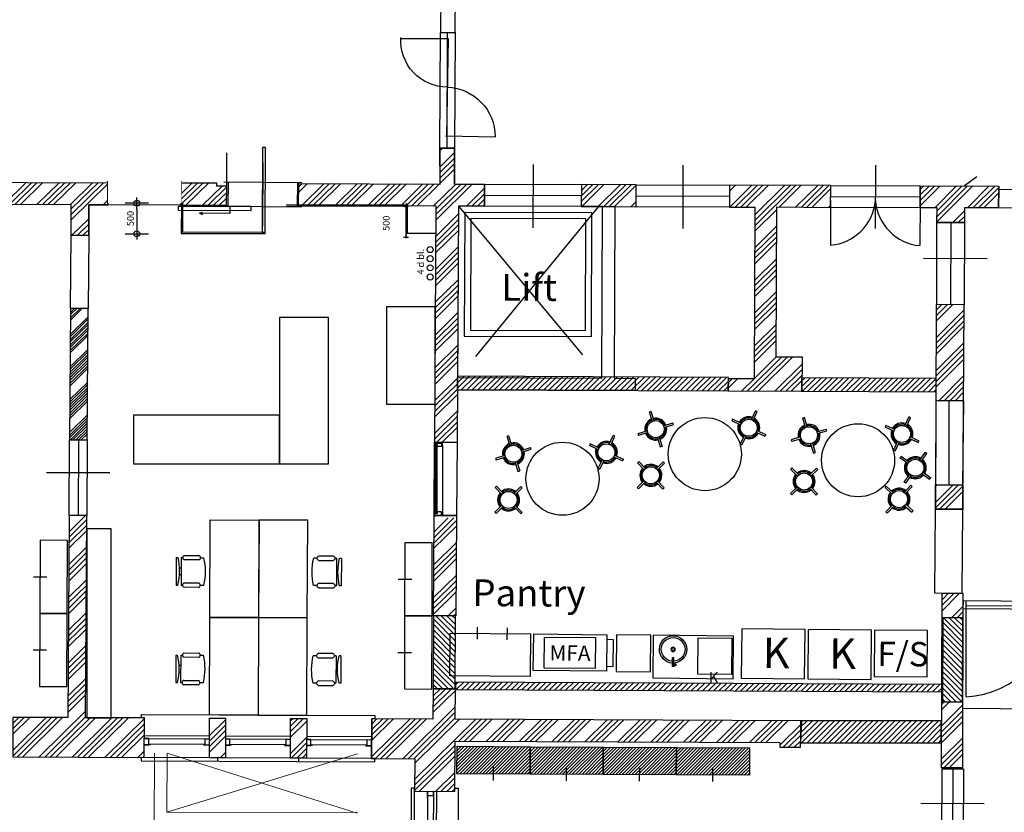
# Model space of a CAD drawing. Units: millimetres. Extents: x -285019 to 239529, y -34267 to 551543.
# Drawn here: x -98237 to -82080, y 421963 to 434972 of the extents above; entities that cross this region are included whole.
import ezdxf

# ---------------------------------------------------------------- set-up
doc = ezdxf.new("R2010")
doc.units = ezdxf.units.MM
doc.header["$LTSCALE"] = 100
doc.set_wipeout_variables(frame=1)
doc.header["$PDMODE"] = 1
doc.linetypes.add('CENTER', pattern=[50.8, 31.75, -6.35, 6.35, -6.35])
doc.linetypes.add('HIDDEN', pattern=[9.525, 6.35, -3.175])
for name, color, linetype in [('0---Xref Vloerroosters_kelder', 254, 'Continuous'), ('021---L04-BUITENW_BEST', 3, 'Continuous'), ('021---S63-BUITENW_BEST_ARC', 252, 'Continuous'), ('022---L02-BINNENW', 2, 'Continuous'), ('022---L03-BINNENW', 1, 'Continuous'), ('022---L03-BINNENW_BEST', 2, 'Continuous'), ('022---L04-BINNENW_NEW', 2, 'Continuous'), ('022---S64-BINNENW_NEW_ARC', 5, 'Continuous'), ('023---L03-VLOER_ROOSTER', 8, 'Continuous'), ('031---L03-BUITENKOZIJN_BEST', 2, 'Continuous'), ('031b--L02-BUITENKOZIJN', 1, 'Continuous'), ('032---L01-BINNENDEUR_NEW', 1, 'Continuous'), ('032---L01-BINNENKOZIJN', 1, 'Continuous'), ('032---L02-BINNENDEUR_NEW', 2, 'Continuous'), ('032---L02-BINNENKOZIJN', 1, 'Continuous'), ('032---L02-BINNENKOZIJN_BEST', 1, 'Continuous'), ('060---L01-VERWARMING', 5, 'Continuous'), ('065---BEVEILIGING', 1, 'Continuous'), ('066---L02-LIFTEN', 5, 'Continuous'), ('079---L01-INRICHTING', 1, 'Continuous'), ('100---T07-TEKST_INRICHTING', 3, 'Continuous'), ('103---L41-AFBREEK', 5, 'CENTER'), ('FOK_72_VAST MEUBILAIR', 1, 'Continuous'), ('FOK_82_LOS MEUBILAIR', 1, 'Continuous')]:
    doc.layers.add(name, color=color, linetype=linetype)
doc.layers.add('002---L04-VIEWPORTS', color=160, linetype='Continuous', plot=False)
doc.layers.add('107---L01-HULP', color=30, linetype='Continuous', plot=False)
doc.layers.get('002---L04-VIEWPORTS').off()
doc.layers.get('060---L01-VERWARMING').off()
doc.layers.get('079---L01-INRICHTING').off()
doc.styles.add('2MM_200', font='swissl.ttf', dxfattribs={"height": 440})
doc.styles.add('2MM_50', font='swissl.ttf', dxfattribs={"height": 110})
doc.styles.add('FOK-1.8', font='arial.ttf', dxfattribs={"height": 180})
doc.styles.add('FOK-2.5', font='arial.ttf', dxfattribs={"height": 250})
doc.styles.add('FOK-5', font='arial.ttf', dxfattribs={"height": 500})
doc.styles.get("Standard").update_dxf_attribs({"font": 'arial.ttf'})
doc.dimstyles.get("Standard").update_dxf_attribs({"dimtxt": 0.18, "dimasz": 0.18, "dimexe": 0.18, "dimexo": 0.0625, "dimgap": 0.09, "dimtad": 0, "dimtih": 1, "dimtoh": 1, "dimdec": 4, "dimzin": 0, "dimdsep": 46, "dimtxsty": 'Standard', "dimcen": 0.09, "dimadec": 0, "dimazin": 0, "dimtfac": 1, "dimtdec": 4, "dimtofl": 0, "dimtmove": 0, "dimatfit": 3, "dimfxl": 1, "dimtolj": 1, "dimtzin": 0, "dimarcsym": 0})
pattern_1 = [(45, (-635.6, 1441.7), (-269.408, 269.408), []), (45, (-545.8, 1441.7), (-269.408, 269.408), []), (45, (-455.98, 1441.7), (-269.408, 269.408), []), (45, (-366.18, 1441.7), (-269.408, 269.408), [])]
pattern_2 = [(45, (-635.6, 1451.7), (-269.408, 269.408), []), (45, (-545.8, 1451.7), (-269.408, 269.408), []), (45, (-455.98, 1451.7), (-269.408, 269.408), []), (45, (-366.18, 1451.7), (-269.408, 269.408), [])]

# ---------------------------------------------------------------- blocks, each defined once
blk = doc.blocks.new('*U271')
at = {"layer": '021---S63-BUITENW_BEST_ARC'}
h = blk.add_hatch(dxfattribs=at)
h.set_pattern_fill('ANSI34', color=256, scale=20, style=0)
h.set_pattern_definition(pattern_1)
h.paths.add_polyline_path([(1067, 650), (1330, 650), (1330, 0), (1067, 0)])
h = blk.add_hatch(dxfattribs=at)
h.set_pattern_fill('ANSI34', color=256, scale=20, style=0)
h.set_pattern_definition(pattern_1)
h.paths.add_polyline_path([(2398, 650), (2661, 650), (2661, 0), (2398, 0)])
at = {"layer": '021---L04-BUITENW_BEST'}
for points in [[(1067, 650), (1330, 650), (1330, 0), (1067, 0)], [(2398, 650), (2661, 650), (2661, 0), (2398, 0)]]:
    blk.add_lwpolyline(points, close=True, dxfattribs=at)
at = {"layer": '031---L03-BUITENKOZIJN_BEST'}
for p, q in [((995, 220), (70, 220)), ((2326, 220), (1401, 220)), ((3657, 220), (2732, 220))]:
    blk.add_line(p, q, dxfattribs=at)
for points in [[(99, 210), (-1, 210), (70, 210), (70, 310), (-1, 310)], [(967, 210), (1067, 210), (995, 210), (995, 310), (1067, 310)], [(1430, 210), (1330, 210), (1401, 210), (1401, 310), (1330, 310)], [(2298, 210), (2398, 210), (2326, 210), (2326, 310), (2398, 310)], [(2761, 210), (2661, 210), (2732, 210), (2732, 310), (2661, 310)], [(3629, 210), (3729, 210), (3657, 210), (3657, 310), (3729, 310)]]:
    blk.add_lwpolyline(points, dxfattribs=at)
at = {"layer": '031b--L02-BUITENKOZIJN'}
for p, q in [((-1, 360), (1067, 360)), ((1330, 360), (2398, 360)), ((2661, 360), (3729, 360)), ((-1, 310), (1067, 310)), ((1330, 310), (2398, 310)), ((2661, 310), (3729, 310)), ((1198, 0), (1198, -55)), ((2529, 0), (2529, -55))]:
    blk.add_line(p, q, dxfattribs=at)
blk.add_lwpolyline([(-1, 0), (-1, 650), (-52, 650), (-52, 705), (3780, 705), (3780, 650), (3729, 650), (3729, 0), (3729, 650)], dxfattribs=at)
blk.add_lwpolyline([(-52, -55), (3780, -55), (3780, 0), (-52, 0)], close=True, dxfattribs=at)
blk = doc.blocks.new('*U246')
at = {"layer": '021---S63-BUITENW_BEST_ARC'}
h = blk.add_hatch(dxfattribs=at)
h.set_pattern_fill('ANSI34', color=256, scale=20, style=0)
h.set_pattern_definition(pattern_2)
h.paths.add_polyline_path([(1067, 660), (1330, 660), (1330, 0), (1067, 0)])
h = blk.add_hatch(dxfattribs=at)
h.set_pattern_fill('ANSI34', color=256, scale=20, style=0)
h.set_pattern_definition(pattern_2)
h.paths.add_polyline_path([(2398, 660), (2661, 660), (2661, 0), (2398, 0)])
at = {"layer": '021---L04-BUITENW_BEST'}
for points in [[(1067, 660), (1330, 660), (1330, 0), (1067, 0)], [(2398, 660), (2661, 660), (2661, 0), (2398, 0)]]:
    blk.add_lwpolyline(points, close=True, dxfattribs=at)
at = {"layer": '031---L03-BUITENKOZIJN_BEST'}
for p, q in [((995, 220), (70, 220)), ((2326, 220), (1401, 220)), ((3657, 220), (2732, 220))]:
    blk.add_line(p, q, dxfattribs=at)
for points in [[(99, 210), (-1, 210), (70, 210), (70, 310), (-1, 310)], [(967, 210), (1067, 210), (995, 210), (995, 310), (1067, 310)], [(1430, 210), (1330, 210), (1401, 210), (1401, 310), (1330, 310)], [(2298, 210), (2398, 210), (2326, 210), (2326, 310), (2398, 310)], [(2761, 210), (2661, 210), (2732, 210), (2732, 310), (2661, 310)], [(3629, 210), (3729, 210), (3657, 210), (3657, 310), (3729, 310)]]:
    blk.add_lwpolyline(points, dxfattribs=at)
at = {"layer": '031b--L02-BUITENKOZIJN'}
for p, q in [((-1, 360), (1067, 360)), ((1330, 360), (2398, 360)), ((2661, 360), (3729, 360)), ((-1, 310), (1067, 310)), ((1330, 310), (2398, 310)), ((2661, 310), (3729, 310)), ((1198, 0), (1198, -55)), ((2529, 0), (2529, -55))]:
    blk.add_line(p, q, dxfattribs=at)
blk.add_lwpolyline([(-1, 0), (-1, 660), (-52, 660), (-52, 715), (3780, 715), (3780, 660), (3729, 660), (3729, 0), (3729, 660)], dxfattribs=at)
blk.add_lwpolyline([(-52, -55), (3780, -55), (3780, 0), (-52, 0)], close=True, dxfattribs=at)
blk = doc.blocks.new('roosters_kelder')
at = {"layer": '023---L03-VLOER_ROOSTER', "linetype": 'Continuous', "lineweight": 0}
for p, q in [((186411, 33051), (186411, 34232)), ((186621, 33262), (186620, 34232)), ((186621, 33262), (189744, 34233)), ((186621, 34232), (189744, 33263)), ((189744, 33274), (186621, 33262))]:
    blk.add_line(p, q, dxfattribs=at)
blk = doc.blocks.new('*U206')
for points in [[(0, -35), (2720, -35), (2720, 35), (0, 35)], [(5, -30), (2715, -30), (2715, 30), (5, 30)]]:
    blk.add_lwpolyline(points, close=True)
blk.add_circle((-20, 0), 10)
at = {"layer": '107---L01-HULP'}
for p, q in [((0, -35), (-200, -185)), ((2720, -35), (2920, -185))]:
    blk.add_line(p, q, dxfattribs=at)
blk = doc.blocks.new('*U204')
for p, q in [((-640, 200), (640, 200)), ((-570, 200), (-570, -200)), ((570, 200), (570, -200)), ((-640, -200), (640, -200))]:
    blk.add_line(p, q)
blk = doc.blocks.new('*U196')
at = {"layer": '022---S64-BINNENW_NEW_ARC'}
h = blk.add_hatch(dxfattribs=at)
h.set_pattern_fill('ANSI31', color=256, scale=20, style=0)
h.set_pattern_definition([(45, (3446.12, 186.5), (-44.9013, 44.9013), [])])
h.paths.add_polyline_path([(0, 220), (0, 0), (4446, 0), (4446, 220)])
at = {"layer": '022---L04-BINNENW_NEW'}
blk.add_lwpolyline([(0, 220), (0, 0), (4446, 0), (4446, 220)], close=True, dxfattribs=at)
blk = doc.blocks.new('*U197')
at = {"layer": '022---S64-BINNENW_NEW_ARC'}
h = blk.add_hatch(dxfattribs=at)
h.set_pattern_fill('ANSI31', color=256, scale=20, style=0)
h.set_pattern_definition([(45, (1210.876, 186.5), (-44.9013, 44.9013), [])])
h.paths.add_polyline_path([(0, 220), (0, 0), (2211, 0), (2211, 220)])
at = {"layer": '022---L04-BINNENW_NEW'}
blk.add_lwpolyline([(0, 220), (0, 0), (2211, 0), (2211, 220)], close=True, dxfattribs=at)
blk = doc.blocks.new('*U1280')
at = {"layer": '021---L04-BUITENW_BEST', "color": 3}
for points in [[(-598, 640), (-598, 273)], [(601, 640), (601, 273)]]:
    blk.add_lwpolyline(points, dxfattribs=at)
at = {"layer": '022---L03-BINNENW'}
blk.add_lwpolyline([(-598, 640), (601, 640), (601, 273), (-598, 273)], close=True, dxfattribs=at)
blk = doc.blocks.new('*U1298')
at = {"layer": '021---L04-BUITENW_BEST', "color": 3}
for points in [[(-598, 640), (-598, 330)], [(1402, 640), (1402, 330)]]:
    blk.add_lwpolyline(points, dxfattribs=at)
at = {"layer": '022---L03-BINNENW'}
blk.add_lwpolyline([(-598, 640), (1402, 640), (1402, 330), (-598, 330)], close=True, dxfattribs=at)
blk = doc.blocks.new('*U1316')
at = {"layer": '021---L04-BUITENW_BEST', "color": 3}
for points in [[(-598, 640), (-598, 350)], [(601, 640), (601, 350)]]:
    blk.add_lwpolyline(points, dxfattribs=at)
at = {"layer": '022---L03-BINNENW'}
blk.add_lwpolyline([(-598, 640), (601, 640), (601, 350), (-598, 350)], close=True, dxfattribs=at)
blk = doc.blocks.new('*U1330')
at = {"layer": '021---L04-BUITENW_BEST', "color": 3}
for points in [[(-598, 640), (-598, 196)], [(783, 640), (783, 196)]]:
    blk.add_lwpolyline(points, dxfattribs=at)
at = {"layer": '022---L03-BINNENW'}
blk.add_lwpolyline([(-598, 640), (783, 640), (783, 196), (-598, 196)], close=True, dxfattribs=at)
blk = doc.blocks.new('draairichting pendel')
for points in [[(788, 1572), (9, 1584)], [(9, 1584), (9, -16)], [(22, -16), (-790, -16)]]:
    blk.add_lwpolyline(points)
for centre, radius, start, end in [((17, 1556), 771, 269.3631, 2.147), ((20, -26), 811, 90.8323, 179.2561)]:
    blk.add_arc(centre, radius, start, end)
blk = doc.blocks.new('*U1332')
at = {"layer": '021---L04-BUITENW_BEST', "color": 3}
for points in [[(-598, 640), (-598, 280)], [(601, 640), (601, 280)]]:
    blk.add_lwpolyline(points, dxfattribs=at)
at = {"layer": '022---L03-BINNENW'}
blk.add_lwpolyline([(-598, 640), (601, 640), (601, 280), (-598, 280)], close=True, dxfattribs=at)
blk = doc.blocks.new('*U172')
at = {"layer": '022---S64-BINNENW_NEW_ARC'}
h = blk.add_hatch(dxfattribs=at)
h.set_pattern_fill('ANSI31', color=256, scale=20, style=0)
h.set_pattern_definition([(45, (1306.674, 326.5), (-44.9013, 44.9013), [])])
h.paths.add_polyline_path([(0, 360), (0, 0), (2307, 0), (2307, 360)])
at = {"layer": '022---L04-BINNENW_NEW'}
blk.add_lwpolyline([(0, 360), (0, 0), (2307, 0), (2307, 360)], close=True, dxfattribs=at)
blk = doc.blocks.new('*U173')
at = {"layer": '022---S64-BINNENW_NEW_ARC'}
h = blk.add_hatch(dxfattribs=at)
h.set_pattern_fill('ANSI31', color=256, scale=20, style=0)
h.set_pattern_definition([(45, (6982.44, 86.5), (-44.9013, 44.9013), [])])
h.paths.add_polyline_path([(0, 120), (0, 0), (7982, 0), (7982, 120)])
at = {"layer": '022---L04-BINNENW_NEW'}
blk.add_lwpolyline([(0, 120), (0, 0), (7982, 0), (7982, 120)], close=True, dxfattribs=at)
blk = doc.blocks.new('merkOd')
at = {"layer": '032---L01-BINNENKOZIJN', "color": 1}
for p, q in [((-550, 0), (550, 0)), ((-538, -129), (538, -129))]:
    blk.add_line(p, q, dxfattribs=at)
at = {"layer": '032---L01-BINNENKOZIJN', "color": 2}
for points in [[(-600, -15), (-550, -15), (-550, 0), (-600, 0), (-600, -15)], [(600, -15), (550, -15), (550, 0), (600, 0), (600, -15)], [(-538, -88), (-563, -88), (-563, -94), (-538, -94), (-538, -88), (-563, -94), (-563, -88), (-538, -94)], [(-561, -94), (563, -94), (563, -101), (-561, -101), (-561, -94)], [(538, -88), (563, -88), (563, -94), (538, -94), (538, -88), (563, -94), (563, -88), (538, -94)]]:
    blk.add_lwpolyline(points, dxfattribs=at)
at = {"layer": '032---L02-BINNENDEUR_NEW'}
for points in [[(-605, -114), (-590, -114), (-590, -15), (-538, -15), (-538, -88), (-563, -88), (-563, -129), (-605, -129), (-605, -114), (-590, -114)], [(-538, -104), (-563, -104), (-563, -129), (-538, -129), (-538, -104)], [(605, -114), (590, -114), (590, -15), (538, -15), (538, -88), (563, -88), (563, -129), (605, -129), (605, -114), (590, -114)], [(538, -104), (563, -104), (563, -129), (538, -129), (538, -104)]]:
    blk.add_lwpolyline(points, dxfattribs=at)
blk = doc.blocks.new('*U191')
at = {"layer": '022---S64-BINNENW_NEW_ARC'}
h = blk.add_hatch(dxfattribs=at)
h.set_pattern_fill('ANSI31', color=256, scale=20, style=0)
h.set_pattern_definition([(45, (200.07, 326.5), (-44.9013, 44.9013), [])])
h.paths.add_polyline_path([(0, 360), (0, 0), (1200, 0), (1200, 360)])
at = {"layer": '022---L04-BINNENW_NEW'}
blk.add_lwpolyline([(0, 360), (0, 0), (1200, 0), (1200, 360)], close=True, dxfattribs=at)
blk = doc.blocks.new('dbl')
at = {"layer": '065---BEVEILIGING', "color": 7}
for centre in [(-100, -705), (-100, -855), (-100, -1005), (-100, -1155)]:
    blk.add_circle(centre, 50, dxfattribs=at)
at = {"layer": '065---BEVEILIGING', "color": 1, "style": '2MM_50'}
blk.add_text('4 d bl.', height=110, rotation=90, dxfattribs=at).set_placement((-203, -1116))
blk = doc.blocks.new('B-TOD')
at = {"color": 0}
for p, q in [((0, -2), (0, 2)), ((-1, 0), (1, 0))]:
    blk.add_line(p, q, dxfattribs=at)
blk.add_circle((0, 0), 0.5, dxfattribs=at)
blk = doc.blocks.new('*D664')
at = {"color": 1, "lineweight": -2, "transparency": 16777216}
blk.add_line((-91897, 431424), (-91897, 431884), dxfattribs=at)
at = {"layer": 'DEFPOINTS', "color": 0, "transparency": 16777216}
for p in [(-91897, 431904), (-91402, 431904), (-91405, 431404, -226)]:
    blk.add_point(p, dxfattribs=at)
at = {"color": 1, "lineweight": -2, "transparency": 16777216, "xscale": 20, "yscale": 20, "zscale": 20}
for p, rotation in [((-91897, 431904), 89.99999999999999), ((-91897, 431404), 270)]:
    blk.add_blockref('B-TOD', p, dxfattribs=dict(at, rotation=rotation))
at = {"color": 1, "transparency": 16777216, "insert": (-92223, 431631), "char_height": 110, "attachment_point": 5, "rotation": 90, "style": '2MM_50'}
blk.add_mtext('\\A1;500', dxfattribs=at)
blk = doc.blocks.new('draaircht wissel 1800')
for points in [[(908.8, 780.1), (909, 1681.1)], [(-891.5, -115.8), (-891.2, 784.5)], [(-891.2, 784.5), (908.8, 780.1)]]:
    blk.add_lwpolyline(points)
for centre, radius, start, end in [((958.6, 731), 951.4, 92.98964, 176.77389), ((-946.1, 839.1), 956.4, 273.27571, 356.72902)]:
    blk.add_arc(centre, radius, start, end)
blk = doc.blocks.new('*U170')
at = {"layer": '022---S64-BINNENW_NEW_ARC'}
h = blk.add_hatch(dxfattribs=at)
h.set_pattern_fill('ANSI31', color=256, scale=20, style=0)
h.set_pattern_definition([(45, (378.63, 296.5), (-44.9013, 44.9013), [])])
h.paths.add_polyline_path([(0, 330), (0, 0), (1379, 0), (1379, 330)])
at = {"layer": '022---L04-BINNENW_NEW'}
blk.add_lwpolyline([(0, 330), (0, 0), (1379, 0), (1379, 330)], close=True, dxfattribs=at)
blk = doc.blocks.new('*D342')
at = {"color": 1, "lineweight": -2, "transparency": 16777216}
blk.add_line((-96315, 431863), (-96316, 431555), dxfattribs=at)
at = {"layer": 'DEFPOINTS', "color": 0, "transparency": 16777216}
for p in [(-97097, 431962), (-97097, 431462, 0), (-96316, 431459)]:
    blk.add_point(p, dxfattribs=at)
at = {"color": 1, "lineweight": -2, "transparency": 16777216, "xscale": 96.00000000000001, "yscale": 96.00000000000001, "zscale": 96.00000000000001}
for p, rotation in [((-96314, 431959), 89.8015043238453), ((-96316, 431459), 269.8015043238453)]:
    blk.add_blockref('B-TOD', p, dxfattribs=dict(at, rotation=rotation))
at = {"color": 1, "transparency": 16777216, "insert": (-96420, 431709), "char_height": 110, "attachment_point": 5, "rotation": 89.8015, "style": '2MM_50'}
blk.add_mtext('\\A1;500', dxfattribs=at)
blk = doc.blocks.new('MFA')
for points in [[(1637, 758), (1637, 158), (437, 158), (437, 758), (1637, 758)], [(1637, 239), (1747, 239), (1747, 677), (1637, 677)]]:
    blk.add_lwpolyline(points)
blk.add_lwpolyline([(1458, 703), (608, 703), (608, 205), (1458, 205)], close=True)
at = {"color": 0, "insert": (1036, 576), "char_height": 250, "width": 2642.22, "attachment_point": 2, "style": 'FOK-2.5'}
blk.add_mtext('MFA', dxfattribs=at)
blk = doc.blocks.new('A$C5A1A2870')
for p, q in [((8, 280), (-7, 280)), ((14, 280), (-7, 280)), ((-7, 280), (-7, 136)), ((8, 136), (8, 270)), ((10, 270), (8, 270)), ((10, 270), (33, 230)), ((57, 255), (14, 280)), ((33, 230), (57, 255))]:
    blk.add_line(p, q)
for radius in [35, 25]:
    blk.add_circle((0, 0), radius)
for centre, radius, start, end in [((0, 0), 225, 91.9102, 88.0898), ((0, 0), 195, 92.2042, 87.7958), ((0, 138), 7.81, 196.2602, 343.7398)]:
    blk.add_arc(centre, radius, start, end)
blk = doc.blocks.new('koffie-groot')
blk.add_lwpolyline([(104948, 81740), (104948, 82550), (103908, 82550), (103908, 81740), (104948, 81740)])
at = {"insert": (104256, 82408), "char_height": 500, "width": 626.35, "attachment_point": 1, "style": 'FOK-5'}
blk.add_mtext('K', dxfattribs=at)
blk = doc.blocks.new('fris-snoep')
blk.add_lwpolyline([(105468, 81220), (106338, 81220), (106338, 81980), (105468, 81980), (105468, 81220)])
at = {"insert": (105517, 81792), "char_height": 400, "width": 666.17, "attachment_point": 1, "style": 'FOK-5'}
blk.add_mtext('F/S', dxfattribs=at)
blk = doc.blocks.new('tabouret haut')
at = {"layer": 'FOK_82_LOS MEUBILAIR'}
for points in [[(107132, 84312), (107132, 84472)], [(107162, 84312), (107162, 84472)], [(107008, 84188), (106847, 84188)], [(107286, 84188), (107447, 84188)], [(107008, 84158), (106847, 84158)], [(107132, 84033), (107132, 83873)], [(107162, 84033), (107162, 83873)], [(107286, 84158), (107447, 84158)]]:
    blk.add_lwpolyline(points, dxfattribs=at)
blk.add_circle((107147, 84173), 140, dxfattribs=at)
for radius, start, end in [(180, 94.7802, 175.2198), (300, 87.134, 92.866), (180, 4.7802, 85.2198), (300, 177.134, 182.866), (160, 95.3794, 174.6206), (160, 5.3794, 84.6206), (300, 357.134, 2.866), (180, 184.7802, 265.2198), (160, 185.3794, 264.6206), (160, 275.3794, 354.6206), (180, 274.7802, 355.2198), (300, 267.134, 272.866)]:
    blk.add_arc((107147, 84173), radius, start, end, dxfattribs=at)
blk = doc.blocks.new('KAST VITRA 2400X450')
for points in [[(0, 2400), (450, 2400), (450, 1200), (0, 1200), (0, 2400)], [(-107, 1800), (114, 1800)], [(0, 1200), (450, 1200), (450, 0), (0, 0), (0, 1200)], [(-107, 600), (114, 600)]]:
    blk.add_lwpolyline(points)
blk = doc.blocks.new('TUHG-WP')
at = {"linetype": 'Continuous'}
for p, q in [((713, 1489), (951, 1489)), ((580, 1453), (607, 1453)), ((580, 1453), (580, 1003)), ((660, 1453), (686, 1453)), ((660, 1453), (660, 1003)), ((951, 1417), (713, 1417)), ((978, 1453), (1033, 1453)), ((660, 1281), (631, 1281)), ((632, 1175), (660, 1175)), ((580, 1003), (607, 1003)), ((660, 1003), (686, 1003)), ((713, 1039), (951, 1039)), ((978, 1003), (1033, 1003)), ((947, 966), (708, 966))]:
    blk.add_line(p, q, dxfattribs=at)
blk.add_lwpolyline([(1134, 2075), (1934, 2075), (1934, 475), (1134, 475)], close=True)
for centre, radius, start, end in [((724, 1453), 37.7, 107.2856, 252.7144), ((940, 1453), 37.7, 287.2856, 72.7144), ((-337, 1228), 971, 346.5803, 13.4197), ((89, 1228), 971, 346.5803, 13.4197), ((722, 1002), 38.2, 104.3544, 248.7073), ((937, 1003), 38.2, 284.3544, 68.7073)]:
    blk.add_arc(centre, radius, start, end, dxfattribs=at)
blk = doc.blocks.new('TUHG-WP01')
blk.add_blockref('TUHG-WP', (0, 0))

msp = doc.modelspace()

# ---------------------------------------------------------------- hatches: boundary and pattern name
at = {"layer": '021---S63-BUITENW_BEST_ARC'}
h = msp.add_hatch(dxfattribs=at)
h.set_pattern_fill('ANSI34', color=256, scale=20, angle=359.66445, style=0)
h.paths.add_polyline_path([(-89019.3, 432266.7), (-89021.7, 431906.7), (-88121.7, 431903.5), (-88119.3, 432263.5)])
h.paths.add_polyline_path([(-85395.2, 428875.1), (-85393, 429433.8), (-85823, 429435.3), (-85813.4, 431902.4), (-84931.7, 431892.2), (-84929.3, 432252.2), (-86589.3, 432258.1), (-86591.7, 431898.1), (-86173.5, 431896.6), (-86185.1, 429076.6), (-86608.2, 429078.4), (-86609.4, 428880.1)])
h.paths.add_polyline_path([(-91080, 425188.2), (-91446.6, 425190.6), (-91435.6, 426836.9), (-91069, 426834.4)])
h.paths.add_polyline_path([(-91427.6, 428036.7), (-91061, 428036.7), (-91035.1, 431909.3), (-90611.7, 431912.3), (-90609.3, 432272.1), (-91104, 432274.1), (-91100.6, 432863.4), (-91340.6, 432864.1), (-91336.7, 432274.9), (-93659.3, 432283.1), (-93661.7, 431923.1), (-91401.8, 431909.9)])
h.paths.add_polyline_path([(-91069, 426835.1), (-91435.6, 426836.9), (-91435.9, 426796.5), (-91069.3, 426794.1)])
edge = h.paths.add_edge_path()
edge.add_line((-85408, 423465.1), (-91091.3, 423489.3))
edge.add_line((-91091.3, 423489.3), (-91088, 423988.4))
edge.add_line((-91088, 423988.4), (-91454.6, 423990.8))
edge.add_line((-91454.6, 423990.8), (-91457.9, 423490.8))
edge.add_line((-91457.9, 423490.8), (-92460.6, 423495.2))
edge.add_line((-92460.6, 423495.2), (-92463.1, 422845.6))
edge.add_line((-92463.1, 422845.6), (-91754.4, 422842.3))
edge.add_line((-91754.4, 422842.3), (-91756.9, 422309.9))
edge.add_line((-91756.9, 422309.9), (-91096.9, 422306.8))
edge.add_line((-91096.9, 422306.8), (-91093, 423129.5))
edge.add_line((-91093, 423129.5), (-85763.7, 423106.9))
edge.add_line((-85763.7, 423106.9), (-85763.7, 423030))
edge.add_line((-85763.7, 423030), (-85422.8, 423030))
edge.add_line((-85422.8, 423030), (-85422.8, 423105.4))
edge = h.paths.add_edge_path()
edge.add_line((-85408, 423465.1), (-85422.8, 423105.4))
h = msp.add_hatch(dxfattribs=at)
h.set_pattern_fill('ANSI34', color=256, scale=20, angle=-0.33555, style=0)
h.set_pattern_definition([(44.30616, (-254706.6, 409909.42), (-266.1256, 272.6503), []), (44.30616, (-254616.8, 409908.33), (-266.1256, 272.6503), []), (44.30616, (-254527, 409907.25), (-266.1256, 272.6503), []), (44.30616, (-254437.2, 409906.16), (-266.1256, 272.6503), [])])
h.paths.add_polyline_path([(-97113.1, 430233.2), (-97403, 430234.6), (-97417.4, 428076.6), (-97127.5, 428075.6)])
h.paths.add_polyline_path([(-96790.4, 431934.2), (-96789.1, 432294.7), (-99434.3, 432304), (-99434.6, 432256.5), (-99599.5, 432257.1), (-99601.7, 431944.2), (-97391.7, 431936.3), (-97395, 431434.6), (-97105.1, 431432.7), (-97101.7, 431935.3)])
h.paths.add_polyline_path([(-95589.3, 432290.5), (-95590.6, 431930), (-94841.8, 431927.3), (-94839.6, 432240.2), (-95004.6, 432240.8), (-95004.4, 432288.4)])
h = msp.add_hatch(dxfattribs=at)
h.set_pattern_fill('ANSI34', color=256, scale=20, angle=6e-12, style=0)
edge = h.paths.add_edge_path()
edge.add_line((-82173.3, 431882.4), (-82733.5, 431884.4))
edge.add_line((-82733.5, 431884.4), (-82734.5, 431644.1))
edge.add_line((-82734.5, 431644.1), (-83184.5, 431645.7))
edge.add_line((-83184.5, 431645.7), (-83183.5, 431886))
edge.add_line((-83183.5, 431886), (-83461.7, 431887))
edge.add_line((-83461.7, 431887), (-83459.3, 432247))
edge.add_line((-83459.3, 432247), (-82172.2, 432242.4))
edge.add_line((-82172.2, 432242.4), (-82172.8, 432092.4))
edge.add_line((-82172.8, 432092.4), (-82172.6, 432092.4))
h = msp.add_hatch(dxfattribs=at)
h.set_pattern_fill('ANSI34', color=256, scale=20, angle=6e-12, style=0)
h.paths.add_polyline_path([(-83203.7, 428719.1), (-82749.5, 428718.7), (-82739.7, 430294.2), (-83197.6, 430298.2)])
h = msp.add_hatch(dxfattribs=at)
h.set_pattern_fill('ANSI34', color=256, scale=20, angle=-0.33555, style=0)
h.paths.add_polyline_path([(-97417.4, 428076.6), (-97127.5, 428075.6), (-97113.1, 430233.2), (-97403, 430234.6)])
h = msp.add_hatch(dxfattribs=at)
h.set_pattern_fill('ANSI34', color=256, scale=20, angle=6e-12, style=0)
h.paths.add_polyline_path([(-83101.8, 423777.5), (-82765.3, 423777.5), (-82768.1, 422694.4), (-83108.3, 422694.4), (-83101.8, 425157.5)])
h.paths.add_polyline_path([(-82764.9, 425157.5), (-82764.9, 423933.8), (-82760.6, 425557.5), (-83100.8, 425557.5), (-83101.8, 425157.5)])
h.paths.add_polyline_path([(-83207.8, 427339.1), (-82760.6, 427339.1), (-82760.6, 426937.5), (-83207.8, 426937.5)])
h = msp.add_hatch(dxfattribs=at)
h.set_pattern_fill('ANSI34', color=256, scale=20, angle=-0.33555, style=0)
h.set_pattern_definition([(44.66445, (-1507.97, 190851.26), (-267.8253, 270.98084), []), (44.66445, (-1418.17, 190850.73), (-267.8253, 270.98084), []), (44.66445, (-1328.37, 190850.2), (-267.8253, 270.98084), []), (44.66445, (-1238.57, 190849.7), (-267.8253, 270.98084), [])])
edge = h.paths.add_edge_path()
edge.add_line((-97135.7, 426835.6), (-97425.7, 426836.7))
edge.add_line((-97425.7, 426836.7), (-97447.9, 423516.7))
edge.add_line((-97447.9, 423516.7), (-98350.2, 423520.7))
edge.add_line((-98350.2, 423520.7), (-98352.7, 422873.4))
edge.add_line((-98352.7, 422873.4), (-96193, 422863.2))
edge.add_line((-96193, 422863.2), (-96190.5, 423511.3))
edge.add_line((-96190.5, 423511.3), (-97157.8, 423515.5))
edge.add_line((-97157.8, 423515.5), (-97135.7, 426835.6))
at = {"layer": 'FOK_82_LOS MEUBILAIR'}
h = msp.add_hatch(dxfattribs=at)
h.set_pattern_fill('ANSI31', color=253, scale=300, angle=360.0971, style=0)
h.set_pattern_definition([(45.097101, (-311222.244, 363188.173), (-26.5614047, 26.471528), [])])
h.paths.add_polyline_path([(-89860.9, 423040.6), (-91060.9, 423047), (-91063.2, 422597), (-89863.3, 422590.6)])
h.paths.add_polyline_path([(-88660.9, 423034.3), (-89860.9, 423040.6), (-89863.3, 422590.6), (-88663.3, 422584.3)])
h = msp.add_hatch(dxfattribs=at)
h.set_pattern_fill('ANSI31', color=253, scale=300, angle=360.0971, style=0)
h.set_pattern_definition([(45.097101, (-308822.278, 363175.485), (-26.5614047, 26.471528), [])])
h.paths.add_polyline_path([(-87460.9, 423027.9), (-88660.9, 423034.3), (-88663.3, 422584.3), (-87463.3, 422577.9)])
h.paths.add_polyline_path([(-86260.9, 423021.6), (-87460.9, 423027.9), (-87463.3, 422577.9), (-86263.3, 422571.6)])

# ---------------------------------------------------------------- linework, layer by layer
at = {"color": 7}
for p, q in [((-95584.5, 431965.6), (-95586.2, 431465.6)), ((-95566.5, 431965.6), (-95568.2, 431483.6)), ((-93857.6, 431919.7), (-91896.3, 431913.1)), ((-93857.5, 431937.7), (-91896.3, 431931.1)), ((-91896.2, 431953.1), (-91897.9, 431453.1)), ((-91878.2, 431953), (-91879.8, 431471)), ((-91897.8, 431471.1), (-91397.8, 431469.4))]:
    msp.add_line(p, q, dxfattribs=at)
at = {"color": 1}
msp.add_line((-95586.5, 431841, -226.4), (-95568.5, 431840.9, -226.4), dxfattribs=at)
at = {"elevation": -226.4}
msp.add_lwpolyline([(-94205.3, 432874), (-94253.3, 432874.1), (-94258.1, 431479.1), (-94210.1, 431479)], close=True, dxfattribs=at)
at = {"color": 7}
msp.add_lwpolyline([(-94209.1, 431478.9), (-95586.2, 431483.6), (-95586.2, 431465.6), (-94209.1, 431460.9)], close=True, dxfattribs=at)
at = {"layer": '021---L04-BUITENW_BEST'}
for p, q in [((-96789.8, 431965.3, -226.4), (-96788.6, 432324.7, -226.4)), ((-95586.1, 431963, -226.4), (-95584.8, 432323.5, -226.4)), ((-82172.2, 432242.4), (-82172, 432242.4))]:
    msp.add_line(p, q, dxfattribs=at)
for points in [[(-91325.7, 435404), (-91329.5, 434764), (-91089.5, 434763.5), (-91085.7, 435402.4)], [(-91401.8, 431909.9), (-93661.7, 431923.1), (-93659.3, 432283.1), (-91336.7, 432274.9), (-91340.6, 432864.1), (-91100.6, 432863.4), (-91104, 432274.1), (-90609.3, 432272.1), (-90611.7, 431912.3), (-91035.1, 431909.3), (-91061, 428034.2), (-91427.6, 428036.7), (-91401.8, 431909.9)], [(-91104, 432274.1), (-91100.6, 432863.5), (-91340.6, 432864.1), (-91344, 432274.9)], [(-95590.6, 431930), (-94841.8, 431927.3), (-94839.6, 432240.2), (-95004.6, 432240.8), (-95004.4, 432288.4), (-95589.3, 432290.5)], [(-93659.3, 432283.1), (-93659.3, 432283.1)], [(-93659.3, 432283.1), (-93659.3, 432283.1)], [(-85395.2, 428875.1), (-85393, 429433.8), (-85823, 429435.3), (-85813.4, 431902.4), (-84931.7, 431892.2), (-84929.3, 432252.2), (-86589.3, 432258.1), (-86591.7, 431898.1), (-86173.5, 431896.6), (-86185.1, 429076.6), (-86608.2, 429078.4), (-86609.4, 428880.1), (-85395.2, 428875.1), (-85395.2, 428875.1)], [(-82173.3, 431882.4), (-82733.5, 431884.4), (-82734.5, 431644.1), (-83184.5, 431645.7), (-83183.5, 431886), (-83461.7, 431887), (-83459.3, 432247), (-82172.2, 432242.4), (-82172.8, 432092.4), (-82172.6, 432092.4)], [(-97105.1, 431432.7), (-97101.7, 431935.3), (-96790.4, 431934.2)], [(-97135.7, 426835.6), (-97425.7, 426836.7), (-97447.9, 423516.7), (-98350.2, 423520.7), (-98352.7, 422873.4), (-96193, 422863.2), (-96190.5, 423511.3), (-97157.8, 423515.5), (-97135.7, 426835.6), (-97135.7, 426835.6)], [(-85408, 423465.1), (-91091.3, 423489.3), (-91088, 423988.4), (-91454.6, 423990.8), (-91457.9, 423490.8), (-92460.6, 423495.2), (-92463.1, 422845.6), (-91754.4, 422842.3), (-91756.9, 422309.9), (-91096.9, 422306.8), (-91093, 423129.5), (-85763.7, 423106.9), (-85763.7, 423030), (-85422.8, 423030), (-85422.8, 423105.4)], [(-85408, 423465.1), (-85422.8, 423105.4)], [(-91754.4, 422842.4), (-91756.9, 422309.9)]]:
    msp.add_lwpolyline(points, dxfattribs=at)
for points in [[(-99599.5, 432257), (-99434.6, 432256.5), (-99434.3, 432304), (-96789.1, 432294.7), (-96790.4, 431935.3), (-96790.4, 431935.3), (-96790.4, 431935.3), (-97101.7, 431936), (-97105.1, 431432.7), (-97395, 431434.4), (-97391.7, 431936.3), (-99601.7, 431944.2)], [(-89019.3, 432266.7), (-89021.7, 431906.7), (-88121.7, 431903.5), (-88119.3, 432263.5)], [(-83210.6, 426941.5), (-82760.6, 426937.5), (-82739.7, 430294.2), (-83197.6, 430298.2)], [(-97417.4, 428076.6), (-97127.5, 428075.6), (-97113.1, 430233.2), (-97403, 430234.6)], [(-83207.8, 427339.1), (-82760.6, 427339.1), (-82760.6, 426937.5), (-83207.8, 426937.5)], [(-91080, 425188.2), (-91446.6, 425190.6), (-91435.6, 426836.9), (-91069, 426834.4)], [(-82768.1, 422694.4), (-83108.3, 422694.4), (-83100.8, 425559.8), (-82760.6, 425559.8)]]:
    msp.add_lwpolyline(points, close=True, dxfattribs=at)
at = {"layer": '022---L02-BINNENW', "color": 7, "elevation": -226.4}
msp.add_lwpolyline([(-94786.4, 431893.3), (-94786.8, 431793.3), (-95286.8, 431795), (-95236.2, 431774.6), (-95286.8, 431795), (-95236.1, 431815.1)], dxfattribs=at)
at = {"layer": '022---L03-BINNENW_BEST'}
msp.add_lwpolyline([(-91053.9, 429097.1), (-88682.4, 429087.9), (-88671.4, 431905.4), (-88473.4, 431904.7), (-88484.4, 429086.5), (-88138.2, 429085), (-88139.4, 428886.7), (-91055.2, 428899.1)], close=True, dxfattribs=at)
at = {"layer": '022---L04-BINNENW_NEW', "color": 1}
msp.add_line((-94839.6, 432240.2), (-94839.4, 432787), dxfattribs=at)
at = {"layer": '032---L01-BINNENDEUR_NEW'}
msp.add_lwpolyline([(-82769.3, 423670.7), (-79645.1, 423643.1)], dxfattribs=at)
at = {"layer": '032---L02-BINNENDEUR_NEW'}
for points in [[(-82757.1, 425429.7), (-82757.8, 425309.7), (-79633.8, 425286.5), (-79632.6, 425406.5), (-82756.4, 425433.3)], [(-82710.1, 425431.2), (-82710.9, 425307.4)]]:
    msp.add_lwpolyline(points, dxfattribs=at)
at = {"layer": '032---L02-BINNENKOZIJN_BEST'}
for p, q in [((-94248.5, 432625.2), (-94252.6, 431585.2)), ((-94248.5, 432625.2), (-94252.6, 431585.2)), ((-89813.1, 432594), (-89817.2, 431554)), ((-87353.1, 432585.2), (-87357.2, 431545.3)), ((-84193, 432587.3), (-84197.1, 431547.3)), ((-82959.4, 431645.2), (-82964.2, 430295.2)), ((-83403.6, 431056.8), (-82363.6, 431052.9)), ((-97798.1, 427543), (-96758.1, 427539.2)), ((-82408.1, 422104.7), (-83448.1, 422108.3))]:
    msp.add_line(p, q, dxfattribs=at)
at = {"layer": '032---L02-BINNENKOZIJN_BEST', "color": 2}
for p, q in [((-84930.5, 432072.2), (-83460.6, 432062.4)), ((-84930.8, 432006), (-84934.1, 431270.9)), ((-83460.6, 431999.4), (-83464, 431264.2))]:
    msp.add_line(p, q, dxfattribs=at)
at = {"layer": '032---L02-BINNENKOZIJN_BEST', "extrusion": (-3.7451e-06, -0.000639471, 1)}
for points in [[(-91329.5, 434764.1), (-91089.5, 434763.5), (-91100.6, 432863.5), (-91340.6, 432864.1)], [(-90609.3, 432272.1), (-89019.4, 432266.4), (-89021.8, 431906.4), (-90611.7, 431912.1)], [(-88119.4, 432263.2), (-86589.4, 432257.8), (-86591.8, 431897.8), (-88121.8, 431903.2)], [(-84929.3, 432252.1), (-83459.3, 432246.9), (-83461.7, 431886.9), (-84931.7, 431892.1)], [(-83184.5, 431645.7), (-82734.5, 431644.1), (-82739.7, 430294.2), (-83189.7, 430295.8)], [(-97417.4, 428076.4), (-97127.5, 428075.4), (-97135.7, 426835.4), (-97425.7, 426836.4)]]:
    msp.add_lwpolyline(points, close=True, dxfattribs=at)
at = {"layer": '032---L02-BINNENKOZIJN_BEST', "color": 2}
for points in [[(-91220.6, 432863.8), (-91216.1, 434763.8)], [(-90609.8, 432092), (-89020.6, 432086.4)], [(-88120.6, 432083.2), (-86590.6, 432077.8)], [(-82925.8, 422676.5), (-82930.3, 421536.5)]]:
    msp.add_lwpolyline(points, dxfattribs=at)
at = {"layer": '032---L02-BINNENKOZIJN_BEST'}
msp.add_lwpolyline([(-82744.4, 428718.7), (-83203.7, 428719.1), (-83209.1, 427339.1), (-82758.1, 427338.6)], close=True, dxfattribs=at)
for points in [[(-82983.6, 427338.9), (-82983.6, 428718.9)], [(-97272.5, 428075.9), (-97276.9, 426835.9)]]:
    msp.add_lwpolyline(points, dxfattribs=at)
at = {"layer": '032---L02-BINNENKOZIJN_BEST', "extrusion": (-3.7451e-06, -0.000639471, 1), "elevation": -11.1}
msp.add_lwpolyline([(-83100.8, 422677.1), (-82750.8, 422675.9), (-82755.3, 421535.9), (-83105.3, 421537.1)], close=True, dxfattribs=at)
at = {"layer": '032---L02-BINNENKOZIJN_BEST', "color": 2}
for centre, start, end in [((-85000.3, 432076.2), 274.70092, 354.7802), ((-83390.4, 432068.9), 184.70092, 264.7802)]:
    msp.add_arc(centre, 808, start, end, dxfattribs=at)
at = {"layer": '066---L02-LIFTEN', "extrusion": (-3.7451e-06, -0.000639471, 1)}
msp.add_lwpolyline([(-91035.1, 431909.2), (-91053.9, 429097.1), (-88682.4, 429087.9), (-88671.4, 431905.4)], close=True, dxfattribs=at)
at = {"layer": '066---L02-LIFTEN'}
for points in [[(-90940.9, 429776.5), (-88853, 429770.9), (-88847.5, 431803.3), (-90935.4, 431809)], [(-90840.6, 429876.2), (-88952.7, 429871.1), (-88947.8, 431703.6), (-90835.7, 431708.7)]]:
    msp.add_lwpolyline(points, close=True, dxfattribs=at)
at = {"layer": '103---L41-AFBREEK'}
for p, q in [((-88747.3, 431903.1), (-91043.4, 429097)), ((-91035.1, 431909.2), (-88682.4, 429087.9))]:
    msp.add_line(p, q, dxfattribs=at)
at = {"layer": 'FOK_72_VAST MEUBILAIR'}
for points in [[(-90726.8, 424805.1), (-90724.8, 425002.5)], [(-90237, 424795.5), (-90235, 424992.9)], [(-87107.4, 424232.4), (-87101.1, 424827.4), (-86551.2, 424821.6), (-86557.4, 424226.7), (-87107.4, 424232.4)]]:
    msp.add_lwpolyline(points, dxfattribs=at)
msp.add_lwpolyline([(-89852.8, 424891.2), (-89860.1, 424191.2), (-91180, 424205), (-91172.7, 424905)], close=True, dxfattribs=at)
at = {"layer": 'FOK_72_VAST MEUBILAIR', "linetype": 'HIDDEN'}
msp.add_lwpolyline([(-87887.4, 424270.5), (-87881.1, 424870.5), (-88441.1, 424876.3), (-88447.4, 424276.3), (-87887.4, 424270.5)], dxfattribs=at)
at = {"layer": 'FOK_72_VAST MEUBILAIR', "color": 1}
msp.add_lwpolyline([(-86529, 424156.6), (-86521.7, 424856.5), (-87841.6, 424870.3), (-87849, 424170.4), (-86529, 424156.6)], dxfattribs=at)
at = {"layer": 'FOK_82_LOS MEUBILAIR'}
for points in [[(-91418.6, 428659.4), (-91418.6, 430259.4), (-92218.6, 430259.4), (-92218.6, 428659.4)], [(-93171.6, 427681.8), (-93171.6, 430081.8), (-93971.6, 430081.8), (-93971.6, 427681.8)], [(-96371.6, 427681.8), (-93971.6, 427681.8), (-93971.6, 428481.8), (-96371.6, 428481.8)], [(-96737.2, 423515.5), (-96737.2, 426615.5), (-97137.2, 426615.5), (-97137.2, 423515.5)]]:
    msp.add_lwpolyline(points, close=True, dxfattribs=at)
for centre in [(-86994.7, 427842.3), (-84479.9, 427741.3), (-89329.8, 427438.4)]:
    msp.add_circle(centre, 600, dxfattribs=at)

# ---------------------------------------------------------------- block references
at = {"layer": '0---Xref Vloerroosters_kelder', "rotation": 359.7237254114121}
msp.add_blockref('roosters_kelder', (-282599.6, 389602.7), dxfattribs=at)
at = {"layer": '002---L04-VIEWPORTS', "rotation": 270}
msp.add_blockref('merkOd', (-91298.6, 427431.7), dxfattribs=at)
at = {"layer": '022---L02-BINNENW'}
for name, p, rotation in [('*U1332', (-96186.7, 432572.1), 179.7968761652396), ('*U1298', (-81576.1, 431550.3), 359.7969353127795), ('*U1316', (-96759.1, 430828.9), 89.61777290874183), ('*U1280', (-91705, 427440.1), 269.6177729087414), ('*U1330', (-83410.6, 426344.4), 269.6177729087456)]:
    msp.add_blockref(name, p, dxfattribs=dict(at, rotation=rotation))
at = {"layer": '022---L04-BINNENW_NEW'}
for name, p, rotation in [('*U196', (-86608.1, 429100.1), 179.7547400312052), ('*U197', (-83196.2, 429086), 179.7629640087648), ('*U191', (-91446.6, 425190.6), 269.6676388598679), ('*U170', (-82765.3, 423777.5), 89.80431807910891), ('*U173', (-91087.8, 423980.3), 359.7079043385279), ('*U172', (-85422.8, 423105.7), 0.007107333485799681)]:
    msp.add_blockref(name, p, dxfattribs=dict(at, rotation=rotation))
at = {"layer": '031---L03-BUITENKOZIJN_BEST', "color": 1}
for name, p, rotation in [('*U271', (-96191.8, 422862.8), 359.7309226013211), ('*U246', (-91757.3, 422308.7), 269.7309226011671)]:
    msp.add_blockref(name, p, dxfattribs=dict(at, rotation=rotation))
at = {"layer": '032---L02-BINNENDEUR_NEW', "color": 10, "xscale": -1, "rotation": 358.9291483410602}
msp.add_blockref('draairichting pendel', (-91226, 433079.1), dxfattribs=at)
at = {"layer": '032---L02-BINNENDEUR_NEW', "xscale": 1.664502857216575, "yscale": 1.664502857216575, "zscale": 1.664502857216575}
msp.add_blockref('draaircht wissel 1800', (-81223.5, 424052.8), dxfattribs=at)
at = {"layer": '032---L02-BINNENKOZIJN_BEST', "rotation": 359.3654412929133}
msp.add_blockref('*U204', (-94250.6, 432105.2), dxfattribs=at)
msp.add_blockref('*U204', (-94250.6, 432105.2), dxfattribs=at)
at = {"layer": '060---L01-VERWARMING', "rotation": 359.7969353861524}
msp.add_blockref('*U206', (-82531.6, 432428.7), dxfattribs=at)
at = {"layer": '079---L01-INRICHTING', "color": 7}
msp.add_blockref('dbl', (-91401.8, 431904.6), dxfattribs=at)
at = {"layer": 'FOK_72_VAST MEUBILAIR', "rotation": 359.4015043221723}
for name, p in [('koffie-groot', (-191152.4, 343516.9)), ('koffie-groot', (-190062.5, 343505.5)), ('fris-snoep', (-190526.5, 344080.4)), ('MFA', (-90247.7, 424137.5))]:
    msp.add_blockref(name, p, dxfattribs=at)
at = {"layer": 'FOK_72_VAST MEUBILAIR', "xscale": -1, "rotation": 179.4015043221723}
msp.add_blockref('A$C5A1A2870', (-87514.6, 424637.3), dxfattribs=at)
at = {"layer": 'FOK_82_LOS MEUBILAIR'}
for name, p, rotation in [('tabouret haut', (-218806.1, 396640.9), 335.2718306138409), ('tabouret haut', (-165130.6, 316066.5), 17.26852719874651), ('tabouret haut', (-162615.8, 315965.5), 17.26852719874651), ('tabouret haut', (-216291.3, 396540), 335.2718306138409), ('tabouret haut', (-167465.8, 315662.5), 17.268527198499), ('tabouret haut', (-221141.2, 396237), 335.2718306141897), ('tabouret haut', (-219669.3, 421755.6), 324.3134643807776), ('tabouret haut', (-222986.6, 445151.1), 314.4015043244538), ('tabouret haut', (-220471.8, 445050.1), 314.4015043244538), ('tabouret haut', (-225321.7, 444747.2), 314.4015043244538), ('tabouret haut', (-95155, 291320.2), 47.07025475843287), ('TUHG-WP01', (-96253.5, 424693.2), 359.7446486722454), ('TUHG-WP01', (-96260.7, 423093.2), 359.7446486722454), ('KAST VITRA 2400X450', (-88663.3, 422584.3), 89.69710123768203), ('KAST VITRA 2400X450', (-86263.3, 422571.6), 89.69710123768203)]:
    msp.add_blockref(name, p, dxfattribs=dict(at, rotation=rotation))
at = {"layer": 'FOK_82_LOS MEUBILAIR', "xscale": -1}
for name, p, rotation in [('TUHG-WP01', (-92385.8, 424676), 359.7446486722454), ('KAST VITRA 2400X450', (-97903.9, 426428.1), 179.7941147101708), ('KAST VITRA 2400X450', (-91916.1, 426388.4), 179.7941147114097), ('TUHG-WP01', (-92392.9, 423076), 359.7446486722454)]:
    msp.add_blockref(name, p, dxfattribs=dict(at, rotation=rotation))

# ---------------------------------------------------------------- texts
at = {"layer": '100---T07-TEKST_INRICHTING', "char_height": 440, "width": 11881.335, "attachment_point": 5, "rotation": 359.72373, "style": '2MM_200'}
for s, insert in [('Lift', (-89877.8, 430521.4)), ('Pantry', (-89880.4, 425505.8))]:
    msp.add_mtext(s, dxfattribs=dict(at, insert=insert))
at = {"layer": 'FOK_72_VAST MEUBILAIR', "insert": (-86929.7, 424265.9), "char_height": 180, "width": 241.464, "attachment_point": 1, "rotation": 359.4015, "style": 'FOK-1.8'}
msp.add_mtext('K', dxfattribs=at)

# ---------------------------------------------------------------- dimensions: what is measured, and where the dimension line sits
dim = msp.add_linear_dim(base=(-91897.3, 431903.9), p1=(-91405.1, 431404, -226.4), p2=(-91401.8, 431903.9), angle=90, dimstyle='Standard', override={"dimscale": 20, "dimtxt": 0.2, "dimasz": 1, "dimexe": 3, "dimexo": 0, "dimgap": 0.5, "dimtad": 3, "dimtih": 0, "dimtoh": 0, "dimdec": 0, "dimtxsty": '2MM_50', "dimblk1": 'B-TOD', "dimblk2": 'B-TOD', "dimsah": 1, "dimcen": 1, "dimse1": 1, "dimse2": 1, "dimclrd": 1, "dimclre": 1, "dimclrt": 1, "dimtdec": 0, "dimtofl": 1, "dimtmove": 2, "dimldrblk": 'B-TOD', "dimtvp": 1.666667})
dim.commit()
dim.dimension.update_dxf_attribs({"geometry": '*D664', "text_midpoint": (-92222.7, 431631), "dimtype": 160})

# ---------------------------------------------------------------- next in the draw order: wipeouts: each hides what was drawn before it
msp.add_wipeout([(-95584.8, 432323.5), (-96788.5, 432327.7), (-96789.8, 431964.2), (-95586.1, 431960.1)]).translate(0, 0, -226.4)

# ---------------------------------------------------------------- next in the draw order: linework, layer by layer
at = {"layer": '032---L02-BINNENKOZIJN', "color": 7, "elevation": -226.4}
msp.add_lwpolyline([(-94436.4, 431904.1), (-95636.4, 431908.2), (-95636.6, 431846.2), (-94436.6, 431842.1)], close=True, dxfattribs=at)

# ---------------------------------------------------------------- next in the draw order: dimensions: what is measured, and where the dimension line sits
at = {"color": 1}
dim = msp.add_linear_dim(base=(-96316, 431459.2, -226.4), p1=(-97097.2, 431961.5, -226.4), p2=(-97097.1, 431461.9, -226.2), angle=269.8015, dimstyle='Standard', override={"dimscale": 96, "dimtxt": 1, "dimasz": 1, "dimexe": 3, "dimexo": 0, "dimgap": 0.5, "dimtad": 3, "dimtih": 0, "dimtoh": 0, "dimdec": 0, "dimtxsty": '2MM_50', "dimblk1": 'B-TOD', "dimblk2": 'B-TOD', "dimsah": 1, "dimcen": 1, "dimse1": 1, "dimse2": 1, "dimclrd": 1, "dimclre": 1, "dimclrt": 1, "dimtdec": 0, "dimtofl": 1, "dimtmove": 2, "dimldrblk": 'B-TOD', "dimtvp": 1.666667}, dxfattribs=at)
dim.commit()
dim.dimension.update_dxf_attribs({"geometry": '*D342', "text_midpoint": (-96419.7, 431709.3, -226.4)})

doc.saveas('drawing.dxf')
